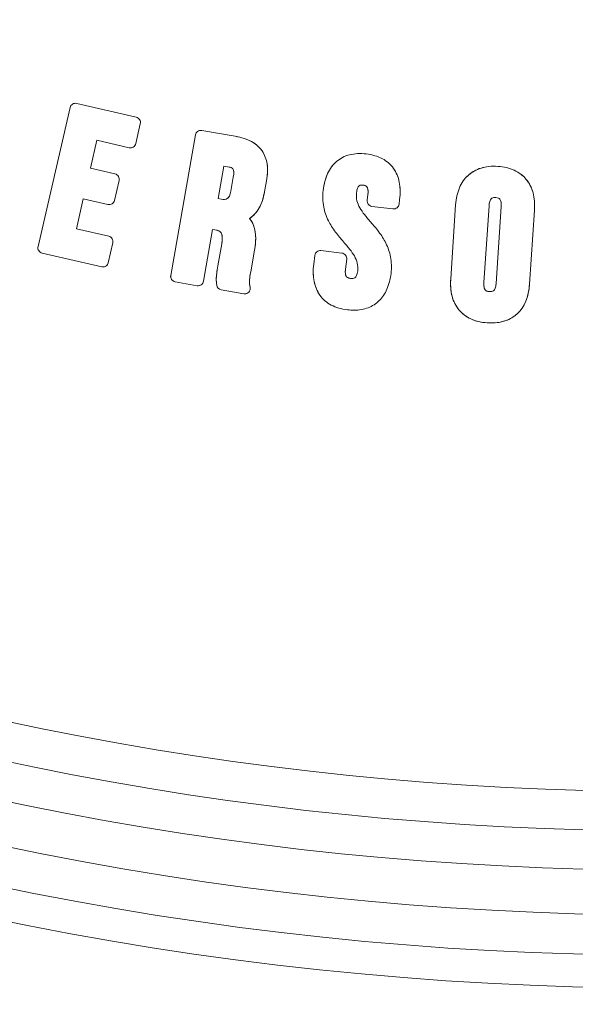
# Model space of a CAD drawing. Units: inches. Extents: x 8.8 to 74.8, y 0.1 to 41.3.
# Drawn here: x 16.1 to 16.8, y 11.3 to 12.4 of the extents above; entities that cross this region are included whole.
import ezdxf

# ---------------------------------------------------------------- set-up
doc = ezdxf.new("R2010")
doc.units = ezdxf.units.IN
doc.header["$MEASUREMENT"] = 0
doc.layers.add('Visible (ANSI)', color=7, linetype='Continuous', lineweight=50)
doc.styles.get("Standard").update_dxf_attribs({"font": 'arial.ttf'})
doc.dimstyles.new('AM_ANSI$0', dxfattribs={"dimtxt": 1, "dimasz": 1, "dimexe": 1.5, "dimexo": 0.15, "dimgap": 0.06, "dimtad": 0, "dimtih": 1, "dimtoh": 1, "dimdec": 4, "dimzin": 7, "dimdsep": 46, "dimlunit": 5, "dimtxsty": 'Standard', "dimcen": 0.2, "dimclrd": 256, "dimclre": 256, "dimclrt": 256, "dimadec": 0, "dimazin": 2, "dimtp": 0.1, "dimtm": 0.1, "dimtfac": 0.71, "dimtdec": 4, "dimtofl": 0, "dimtmove": 0, "dimatfit": 1, "dimfxl": 1, "dimtolj": 1, "dimtzin": 7, "dimlwd": -1, "dimlwe": -1, "dimarcsym": 1})

# ---------------------------------------------------------------- blocks, each defined once
blk = doc.blocks.new('*D12')
at = {"linetype": 'ByBlock', "transparency": 16777216}
for p, q in [((11.9787, 14.6591), (11.9787, 8.0729)), ((21.7247, 14.6591), (21.7247, 8.0729)), ((12.2787, 8.3729), (16.0298, 8.3729)), ((21.4247, 8.3729), (17.6736, 8.3729))]:
    blk.add_line(p, q, dxfattribs=at)
at = {"transparency": 16777216}
for points in [[(12.2787, 8.4229), (12.2787, 8.3229), (11.9787, 8.3729)], [(21.4247, 8.4229), (21.4247, 8.3229), (21.7247, 8.3729)]]:
    blk.add_solid(points, dxfattribs=at)
at = {"layer": 'DEFPOINTS', "color": 0, "transparency": 16777216}
for p in [(11.9787, 14.9091), (21.7247, 14.9091), (21.7247, 8.3729)]:
    blk.add_point(p, dxfattribs=at)
at = {"transparency": 16777216, "insert": (16.8517, 8.3729), "char_height": 0.3, "attachment_point": 5}
blk.add_mtext('\\A1;9 3/4"', dxfattribs=at)

msp = doc.modelspace()

# ---------------------------------------------------------------- linework, layer by layer
at = {"layer": 'Visible (ANSI)', "lineweight": 13}
for p, q in [((16.20273, 12.25926), (16.26838, 12.24409)), ((16.16013, 12.10153), (16.19549, 12.25471)), ((16.2729, 12.23682), (16.26785, 12.21495)), ((16.30639, 12.06965), (16.33367, 12.22457)), ((16.33367, 12.22457), (16.30639, 12.06965)), ((16.34067, 12.22948), (16.37741, 12.22301)), ((16.37741, 12.22301), (16.34067, 12.22948)), ((16.22493, 12.2187), (16.21781, 12.18777)), ((16.26061, 12.21043), (16.22493, 12.2187)), ((16.21781, 12.18777), (16.24497, 12.1815)), ((16.36498, 12.19011), (16.3587, 12.15442)), ((16.36498, 12.19011), (16.3587, 12.15442)), ((16.37076, 12.18911), (16.36498, 12.19011)), ((16.24948, 12.17424), (16.24442, 12.15237)), ((16.37275, 12.16268), (16.37544, 12.17798)), ((16.37275, 12.16268), (16.37544, 12.17798)), ((16.4121, 12.17402), (16.40999, 12.16185)), ((16.40999, 12.16185), (16.4121, 12.17402)), ((16.52313, 12.15255), (16.52388, 12.159)), ((16.21003, 12.1541), (16.2024, 12.12104)), ((16.2372, 12.14785), (16.21003, 12.1541)), ((16.3587, 12.15442), (16.36226, 12.1538)), ((16.3587, 12.15442), (16.36226, 12.1538)), ((16.55891, 12.15322), (16.55832, 12.1483)), ((16.61521, 12.06574), (16.62064, 12.14732)), ((16.62064, 12.14732), (16.61521, 12.06574)), ((16.55159, 12.14299), (16.52839, 12.1458)), ((16.65748, 12.14645), (16.65183, 12.06169)), ((16.65748, 12.14645), (16.65183, 12.06169)), ((16.66532, 12.0608), (16.67095, 12.14553)), ((16.66532, 12.0608), (16.67095, 12.14553)), ((16.70759, 12.14151), (16.70212, 12.05992)), ((16.70212, 12.05992), (16.70759, 12.14151)), ((16.2024, 12.12104), (16.23809, 12.1128)), ((16.35269, 12.12039), (16.34262, 12.06326)), ((16.34262, 12.06326), (16.35269, 12.12039)), ((16.35518, 12.11994), (16.35269, 12.12039)), ((16.24261, 12.10554), (16.23756, 12.08365)), ((16.35843, 12.08011), (16.3627, 12.10446)), ((16.3627, 12.10446), (16.35843, 12.08011)), ((16.23032, 12.07911), (16.16464, 12.09428)), ((16.39886, 12.0974), (16.39465, 12.07349)), ((16.39465, 12.07349), (16.39886, 12.0974)), ((16.47204, 12.09707), (16.49523, 12.09428)), ((16.46416, 12.08218), (16.46533, 12.09178)), ((16.50054, 12.08755), (16.49918, 12.07638)), ((16.33563, 12.05833), (16.31129, 12.06265)), ((16.31129, 12.06265), (16.33563, 12.05833)), ((16.35727, 12.05876), (16.35723, 12.05895)), ((16.387, 12.04932), (16.3622, 12.0537)), ((16.3622, 12.0537), (16.387, 12.04932))]:
    msp.add_line(p, q, dxfattribs=at)
for radius in [3.49503, 3.40842]:
    msp.add_circle((16.85171, 14.90911), radius, dxfattribs=at)
for centre, radius, start, end in [((16.85171, 14.90911), 3.49503, 180, 0), ((16.85171, 14.90911), 3.45172, 180, 0), ((16.85171, 14.90911), 3.45172, 180, 0), ((16.85171, 14.90911), 3.40842, 180, 0), ((16.85171, 14.90911), 3.54453, 230.76833, 325.3421), ((16.85171, 14.90911), 3.54453, 230.76833, 325.3421), ((16.85171, 14.90911), 3.58898, 230.76833, 325.3421), ((16.85171, 14.90911), 3.58898, 230.76833, 325.3421), ((16.85171, 14.90911), 3.62509, 230.76833, 325.3421), ((16.85171, 14.90911), 3.62509, 230.76833, 325.3421), ((16.85171, 14.90911), 3.77493, 225.01831, 325.02564), ((16.85171, 14.90911), 3.77493, 225.01831, 325.02564), ((16.50854, 12.0898), 0.05848, 262.92062, 269.97432), ((16.85171, 14.90911), 3.88504, 244.7267, 295.2733), ((16.85171, 14.90911), 3.88504, 244.7267, 295.2733)]:
    msp.add_arc(centre, radius, start, end, dxfattribs=at)
for centre, major_axis, ratio, start_param, end_param in [((16.62011, 12.10973), (-0.07808, -0.06619), 0.5822947, 3.1328146, 3.6830819), ((16.44422, 11.97085), (-0.25463, -0.20427), 0.3326733, 2.845438, 3.1463716), ((15.98868, 12.7051), (-0.40569, 0.57192), 0.2077423, 3.1338748, 3.3442354), ((16.66505, 12.13588), (-0.00378, 0.01906), 0.348185, 0.2174439, 0.9153924), ((16.67862, 12.14201), (-0.01905, 0.01173), 0.3431881, 5.775235, 6.2081291), ((16.66348, 12.13889), (0.00479, 0.01565), 0.3722612, 5.2614531, 6.0552824), ((16.31463, 12.04036), (0.04621, 0.07749), 0.1997313, 5.794686, 6.1929235), ((16.84599, 12.21044), (-0.222, -0.17838), 0.3568896, 5.9654973, 6.2875142), ((16.66025, 12.07051), (0.00578, 0.01776), 0.3496178, 2.2001075, 2.9127214), ((16.33623, 12.06371), (-0.00594, 0.00152), 0.8804967, 1.6933206, 2.4905276), ((16.36306, 12.05951), (-0.00327, 0.00493), 0.9844937, 1.1195753, 2.400586), ((16.36306, 12.05951), (-0.00327, 0.00493), 0.9844917, 1.1195594, 2.4005723), ((16.38828, 12.05516), (0.00248, 0.00537), 0.9792616, 4.3818127, 5.3891825), ((16.42239, 12.30334), (-0.26683, 0.27537), 0.3071021, 3.134665, 3.4123507), ((16.70561, 12.10061), (-0.08088, -0.06944), 0.5715147, 6.2712301, 6.809762), ((16.43169, 12.38742), (-0.25301, 0.36319), 0.283543, 2.9465773, 3.1817891)]:
    msp.add_ellipse(centre, major_axis=major_axis, ratio=ratio, start_param=start_param, end_param=end_param, dxfattribs=at)
for points, knots in [([(16.19549, 12.25471), (16.19566, 12.2555), (16.19598, 12.25622), (16.19645, 12.25688), (16.19691, 12.25754), (16.19749, 12.25808), (16.19817, 12.25851)], [2, 2, 2, 2, 2.5, 2.5, 2.5, 3, 3, 3, 3]), ([(16.19817, 12.25851), (16.19885, 12.25892), (16.19958, 12.25919), (16.20038, 12.25932), (16.20115, 12.25945), (16.20194, 12.25943), (16.20273, 12.25926)], [1, 1, 1, 1, 1.5, 1.5, 1.5, 2, 2, 2, 2]), ([(16.26838, 12.24409), (16.26916, 12.24391), (16.26988, 12.24359), (16.27053, 12.24312), (16.27118, 12.24266), (16.27172, 12.24209), (16.27215, 12.2414)], [23, 23, 23, 23, 23.5, 23.5, 23.5, 24, 24, 24, 24]), ([(16.27215, 12.2414), (16.27258, 12.2407), (16.27286, 12.23996), (16.27299, 12.23918), (16.27312, 12.23839), (16.27309, 12.2376), (16.2729, 12.23682)], [22, 22, 22, 22, 22.5, 22.5, 22.5, 23, 23, 23, 23]), ([(16.33367, 12.22457), (16.3338, 12.22536), (16.33409, 12.22609), (16.33452, 12.22677), (16.33495, 12.22745), (16.3355, 12.22802), (16.33615, 12.22846)], [2, 2, 2, 2, 2.5, 2.5, 2.5, 3, 3, 3, 3]), ([(16.33615, 12.22846), (16.3368, 12.22894), (16.33752, 12.22926), (16.3383, 12.22943), (16.33907, 12.22961), (16.33986, 12.22962), (16.34067, 12.22948)], [1, 1, 1, 1, 1.5, 1.5, 1.5, 2, 2, 2, 2]), ([(16.37741, 12.22301), (16.38455, 12.22176), (16.39058, 12.21979), (16.3955, 12.21712), (16.40044, 12.21445), (16.40436, 12.21101), (16.40728, 12.20681)], [26, 26, 26, 26, 26.5, 26.5, 26.5, 27, 27, 27, 27]), ([(16.26785, 12.21495), (16.26748, 12.21333), (16.26659, 12.21209), (16.26519, 12.21121), (16.2638, 12.21034), (16.26227, 12.21008), (16.26061, 12.21043)], [20, 20, 20, 20, 20.5, 20.5, 20.5, 21, 21, 21, 21]), ([(16.26785, 12.21495), (16.26767, 12.21416), (16.26734, 12.21343), (16.26687, 12.21278), (16.26642, 12.21215), (16.26586, 12.21163), (16.2652, 12.21121), (16.26453, 12.2108), (16.26381, 12.21052), (16.26304, 12.21038), (16.26224, 12.21024), (16.26143, 12.21026), (16.26061, 12.21043)], [20, 20, 20, 20, 20.25, 20.25, 20.25, 20.5, 20.5, 20.5, 20.75, 20.75, 20.75, 21, 21, 21, 21]), ([(16.40728, 12.20681), (16.41013, 12.2027), (16.41195, 12.19794), (16.41275, 12.19253), (16.41355, 12.18711), (16.41333, 12.18094), (16.4121, 12.17402)], [25, 25, 25, 25, 25.5, 25.5, 25.5, 26, 26, 26, 26]), ([(16.48921, 12.19512), (16.49336, 12.19871), (16.4982, 12.20122), (16.50374, 12.20263), (16.50925, 12.20404), (16.51539, 12.20435), (16.52217, 12.20358)], [0, 0, 0, 0, 0.5, 0.5, 0.5, 1, 1, 1, 1]), ([(16.52217, 12.20358), (16.52895, 12.20277), (16.53486, 12.20101), (16.53989, 12.19832), (16.54492, 12.19563), (16.54903, 12.19203), (16.55222, 12.18753)], [27, 27, 27, 27, 27.5, 27.5, 27.5, 28, 28, 28, 28]), ([(16.4746, 12.16336), (16.47545, 12.1704), (16.47709, 12.17658), (16.47953, 12.1819), (16.48198, 12.18722), (16.4852, 12.19163), (16.48921, 12.19512)], [1, 1, 1, 1, 1.5, 1.5, 1.5, 2, 2, 2, 2]), ([(16.24497, 12.1815), (16.24577, 12.18132), (16.24649, 12.18099), (16.24715, 12.18051), (16.24779, 12.18005), (16.24831, 12.17948), (16.24873, 12.17881), (16.24914, 12.17814), (16.24942, 12.17742), (16.24955, 12.17664), (16.24969, 12.17584), (16.24967, 12.17504), (16.24948, 12.17424)], [16, 16, 16, 16, 16.25, 16.25, 16.25, 16.5, 16.5, 16.5, 16.75, 16.75, 16.75, 17, 17, 17, 17]), ([(16.37544, 12.17798), (16.37586, 12.18037), (16.37602, 12.18231), (16.37593, 12.18383), (16.37585, 12.1852), (16.37556, 12.18627), (16.37505, 12.18704), (16.37463, 12.18769), (16.37401, 12.18818), (16.3732, 12.18851), (16.37287, 12.18864), (16.37248, 12.18876), (16.37203, 12.18886), (16.37175, 12.18893), (16.37133, 12.18901), (16.37076, 12.18911)], [1, 1, 1, 1, 1.25, 1.25, 1.25, 1.5, 1.5, 1.5, 1.75, 1.75, 1.75, 1.875, 1.875, 1.875, 2, 2, 2, 2]), ([(16.55222, 12.18753), (16.55529, 12.18319), (16.55739, 12.17815), (16.55851, 12.17241), (16.55963, 12.16667), (16.55977, 12.16027), (16.55891, 12.15322)], [26, 26, 26, 26, 26.5, 26.5, 26.5, 27, 27, 27, 27]), ([(16.62064, 12.14732), (16.62111, 12.15439), (16.62253, 12.16069), (16.62489, 12.16624), (16.62721, 12.17171), (16.63039, 12.17629), (16.63441, 12.17997), (16.63843, 12.18366), (16.64319, 12.18635), (16.64867, 12.18803), (16.65424, 12.18973), (16.6604, 12.19035), (16.66715, 12.18989)], [0, 0, 0, 0, 0.25, 0.25, 0.25, 0.5, 0.5, 0.5, 0.75, 0.75, 0.75, 1, 1, 1, 1]), ([(16.66715, 12.18989), (16.67392, 12.18944), (16.67997, 12.18799), (16.6853, 12.18555), (16.69062, 12.18311), (16.69503, 12.17977), (16.69852, 12.17552)], [9, 9, 9, 9, 9.5, 9.5, 9.5, 10, 10, 10, 10]), ([(16.51873, 12.16916), (16.51822, 12.16922), (16.51783, 12.16926), (16.51756, 12.16928), (16.51714, 12.16931), (16.51675, 12.16931), (16.51642, 12.16929), (16.51559, 12.16922), (16.51488, 12.16896), (16.51429, 12.1685), (16.51359, 12.16795), (16.513, 12.16707), (16.51253, 12.16588), (16.51201, 12.16454), (16.51161, 12.16275), (16.51134, 12.16051)], [18, 18, 18, 18, 18.125, 18.125, 18.125, 18.25, 18.25, 18.25, 18.5, 18.5, 18.5, 18.75, 18.75, 18.75, 19, 19, 19, 19]), ([(16.52388, 12.159), (16.52438, 12.16317), (16.52405, 12.16599), (16.52289, 12.16746), (16.52243, 12.16804), (16.5218, 12.16846), (16.521, 12.16873), (16.52053, 12.16888), (16.51977, 12.16903), (16.51873, 12.16916)], [19, 19, 19, 19, 19.5, 19.5, 19.5, 19.75, 19.75, 19.75, 20, 20, 20, 20]), ([(16.52388, 12.159), (16.52415, 12.16124), (16.52419, 12.16307), (16.52399, 12.1645), (16.52381, 12.16577), (16.52345, 12.16676), (16.52289, 12.16746), (16.52243, 12.16804), (16.5218, 12.16846), (16.521, 12.16873), (16.52068, 12.16883), (16.52031, 12.16892), (16.51989, 12.16899), (16.51964, 12.16904), (16.51925, 12.16909), (16.51873, 12.16916)], [19, 19, 19, 19, 19.25, 19.25, 19.25, 19.5, 19.5, 19.5, 19.75, 19.75, 19.75, 19.875, 19.875, 19.875, 20, 20, 20, 20]), ([(16.69852, 12.17552), (16.702, 12.17131), (16.7045, 12.16636), (16.70602, 12.16065), (16.70754, 12.15495), (16.70806, 12.14857), (16.70759, 12.14151)], [8, 8, 8, 8, 8.5, 8.5, 8.5, 9, 9, 9, 9]), ([(16.36226, 12.1538), (16.36378, 12.15353), (16.36499, 12.15341), (16.36587, 12.15344), (16.36704, 12.15348), (16.36803, 12.15375), (16.36883, 12.15427), (16.36974, 12.15486), (16.37051, 12.1558), (16.37113, 12.15709), (16.3718, 12.15848), (16.37234, 12.16034), (16.37275, 12.16268)], [3, 3, 3, 3, 3.25, 3.25, 3.25, 3.5, 3.5, 3.5, 3.75, 3.75, 3.75, 4, 4, 4, 4]), ([(16.40999, 12.16185), (16.40877, 12.15491), (16.40677, 12.14899), (16.404, 12.14409), (16.40124, 12.1392), (16.39772, 12.13535), (16.39345, 12.13255)], [23.00000002, 23.00000002, 23.00000002, 23.00000002, 23.5, 23.5, 23.5, 24, 24, 24, 24]), ([(16.4971, 12.10663), (16.49517, 12.10888), (16.4937, 12.11061), (16.49271, 12.1118), (16.49105, 12.11379), (16.48958, 12.11564), (16.48829, 12.11735), (16.48502, 12.12169), (16.48237, 12.12588), (16.48034, 12.12994), (16.47786, 12.13488), (16.47612, 12.13992), (16.47514, 12.14506), (16.47402, 12.15091), (16.47384, 12.15701), (16.4746, 12.16336)], [2, 2, 2, 2, 2.125, 2.125, 2.125, 2.25, 2.25, 2.25, 2.5, 2.5, 2.5, 2.75, 2.75, 2.75, 3, 3, 3, 3]), ([(16.51134, 12.16051), (16.51099, 12.15761), (16.51117, 12.15475), (16.51187, 12.15191), (16.5125, 12.14935), (16.51359, 12.14672), (16.51514, 12.144), (16.51645, 12.14171), (16.5182, 12.13917), (16.5204, 12.13638), (16.52129, 12.13525), (16.52234, 12.13397), (16.52354, 12.13254), (16.52428, 12.13167), (16.52539, 12.13036), (16.52689, 12.12863)], [17, 17, 17, 17, 17.25, 17.25, 17.25, 17.5, 17.5, 17.5, 17.75, 17.75, 17.75, 17.875, 17.875, 17.875, 18, 18, 18, 18]), ([(16.24442, 12.15237), (16.24423, 12.15158), (16.2439, 12.15085), (16.24342, 12.15019), (16.24296, 12.14956), (16.2424, 12.14903), (16.24173, 12.14862), (16.24106, 12.1482), (16.24034, 12.14792), (16.23957, 12.14779), (16.23878, 12.14765), (16.23799, 12.14767), (16.2372, 12.14785)], [14.00000008, 14.00000008, 14.00000008, 14.00000008, 14.25, 14.25, 14.25, 14.5, 14.5, 14.5, 14.75, 14.75, 14.75, 15, 15, 15, 15]), ([(16.52839, 12.1458), (16.52758, 12.14589), (16.52682, 12.14614), (16.52611, 12.14655), (16.52543, 12.14694), (16.52484, 12.14745), (16.52436, 12.14808), (16.52387, 12.1487), (16.52352, 12.14939), (16.5233, 12.15015), (16.52308, 12.15094), (16.52302, 12.15174), (16.52313, 12.15255)], [21, 21, 21, 21, 21.25, 21.25, 21.25, 21.5, 21.5, 21.5, 21.75, 21.75, 21.75, 22, 22, 22, 22]), ([(16.55832, 12.1483), (16.55823, 12.1475), (16.55799, 12.14676), (16.55759, 12.14606), (16.5572, 12.14535), (16.55668, 12.14475), (16.55604, 12.14425)], [24.00000012, 24.00000012, 24.00000012, 24.00000012, 24.5, 24.5, 24.5, 25, 25, 25, 25]), ([(16.65993, 12.1542), (16.65926, 12.15356), (16.65871, 12.15257), (16.65829, 12.15123), (16.65788, 12.1499), (16.65761, 12.14831), (16.65748, 12.14645)], [0, 0, 0, 0, 0.5, 0.5, 0.5, 1, 1, 1, 1]), ([(16.66947, 12.15373), (16.66908, 12.15416), (16.66858, 12.15451), (16.66796, 12.15477), (16.66714, 12.15511), (16.66611, 12.15532), (16.66487, 12.1554)], [3, 3, 3, 3, 3.5714286, 3.5714286, 3.5714286, 4, 4, 4, 4]), ([(16.67095, 12.14553), (16.67109, 12.14746), (16.67103, 12.14913), (16.67077, 12.15056), (16.67052, 12.15197), (16.67008, 12.15303), (16.66947, 12.15373)], [4, 4, 4, 4, 4.5, 4.5, 4.5, 5, 5, 5, 5]), ([(16.55604, 12.14425), (16.55544, 12.14377), (16.55475, 12.14342), (16.55395, 12.14321), (16.55321, 12.14301), (16.55242, 12.14294), (16.55159, 12.14299)], [23, 23, 23, 23, 23.5, 23.5, 23.5, 24, 24, 24, 24]), ([(16.39345, 12.13255), (16.39718, 12.12781), (16.39935, 12.12193), (16.39997, 12.11493), (16.40021, 12.11211), (16.40021, 12.10907), (16.39996, 12.10582), (16.39976, 12.10326), (16.39939, 12.10046), (16.39886, 12.0974)], [22, 22, 22, 22, 22.5, 22.5, 22.5, 22.75, 22.75, 22.75, 23, 23, 23, 23]), ([(16.52689, 12.12863), (16.52882, 12.12639), (16.53028, 12.12467), (16.53127, 12.12347), (16.53293, 12.12148), (16.5344, 12.11963), (16.53568, 12.11793), (16.53895, 12.11359), (16.5416, 12.1094), (16.54363, 12.10534), (16.54611, 12.1004), (16.54784, 12.09536), (16.54883, 12.09023), (16.54996, 12.08437), (16.55015, 12.07827), (16.54939, 12.07193)], [16, 16, 16, 16, 16.125, 16.125, 16.125, 16.25, 16.25, 16.25, 16.5, 16.5, 16.5, 16.75, 16.75, 16.75, 17, 17, 17, 17]), ([(16.36205, 12.11671), (16.36189, 12.11695), (16.36172, 12.11715), (16.36154, 12.11733), (16.36124, 12.11764), (16.36087, 12.11793), (16.36043, 12.1182), (16.35918, 12.11897), (16.35743, 12.11955), (16.35518, 12.11994)], [10, 10, 10, 10, 10.25, 10.25, 10.25, 10.5, 10.5, 10.5, 11, 11, 11, 11]), ([(16.3627, 12.10446), (16.36324, 12.10744), (16.36345, 12.10996), (16.36334, 12.11202), (16.36323, 12.11407), (16.3628, 12.11563), (16.36205, 12.11671)], [11, 11, 11, 11, 11.5, 11.5, 11.5, 12, 12, 12, 12]), ([(16.23809, 12.1128), (16.23889, 12.11261), (16.23962, 12.11228), (16.24028, 12.1118), (16.24091, 12.11134), (16.24144, 12.11078), (16.24185, 12.11011), (16.24227, 12.10944), (16.24254, 12.10871), (16.24268, 12.10794), (16.24282, 12.10714), (16.24279, 12.10634), (16.24261, 12.10554)], [10, 10, 10, 10, 10.25, 10.25, 10.25, 10.5, 10.5, 10.5, 10.75, 10.75, 10.75, 11, 11, 11, 11]), ([(16.51263, 12.07477), (16.51298, 12.07768), (16.51282, 12.08052), (16.51215, 12.08331), (16.51154, 12.08583), (16.51048, 12.08843), (16.50896, 12.0911), (16.50768, 12.09336), (16.50593, 12.09589), (16.50372, 12.0987), (16.50283, 12.09983), (16.50177, 12.10113), (16.50055, 12.10259), (16.49985, 12.10342), (16.4987, 12.10477), (16.4971, 12.10663)], [3, 3, 3, 3, 3.25, 3.25, 3.25, 3.5, 3.5, 3.5, 3.75, 3.75, 3.75, 3.875, 3.875, 3.875, 4, 4, 4, 4]), ([(16.16464, 12.09428), (16.16385, 12.09446), (16.16312, 12.09479), (16.16247, 12.09527), (16.16183, 12.09573), (16.16131, 12.09629), (16.16089, 12.09696), (16.16047, 12.09763), (16.1602, 12.09835), (16.16006, 12.09913), (16.15992, 12.09993), (16.15994, 12.10073), (16.16013, 12.10153)], [4, 4, 4, 4, 4.25, 4.25, 4.25, 4.5, 4.5, 4.5, 4.75, 4.75, 4.75, 5, 5, 5, 5]), ([(16.46533, 12.09178), (16.46542, 12.0926), (16.46567, 12.09336), (16.46607, 12.09407), (16.46645, 12.09475), (16.46696, 12.09533), (16.46758, 12.09582), (16.46819, 12.0963), (16.46888, 12.09665), (16.46964, 12.09687), (16.47042, 12.09709), (16.47122, 12.09716), (16.47204, 12.09707)], [10, 10, 10, 10, 10.25, 10.25, 10.25, 10.5, 10.5, 10.5, 10.75, 10.75, 10.75, 11, 11, 11, 11]), ([(16.49523, 12.09428), (16.49604, 12.09418), (16.4968, 12.09394), (16.4975, 12.09355), (16.49821, 12.09316), (16.49881, 12.09264), (16.4993, 12.09201)], [8, 8, 8, 8, 8.5, 8.5, 8.5, 9, 9, 9, 9]), ([(16.23756, 12.08365), (16.23739, 12.08286), (16.23707, 12.08214), (16.23661, 12.0815), (16.23614, 12.08085), (16.23557, 12.08031), (16.23488, 12.07988)], [8, 8, 8, 8, 8.5, 8.5, 8.5, 9, 9, 9, 9]), ([(16.47104, 12.0478), (16.46791, 12.05215), (16.46577, 12.0572), (16.46462, 12.06296), (16.46347, 12.06871), (16.46332, 12.07512), (16.46416, 12.08218)], [12, 12, 12, 12, 12.5, 12.5, 12.5, 13, 13, 13, 13]), ([(16.4993, 12.09201), (16.49979, 12.09138), (16.50014, 12.09067), (16.50036, 12.0899), (16.50057, 12.08913), (16.50063, 12.08835), (16.50054, 12.08755)], [7, 7, 7, 7, 7.5, 7.5, 7.5, 8, 8, 8, 8]), ([(16.35723, 12.05895), (16.35701, 12.06042), (16.35687, 12.06162), (16.35679, 12.06256), (16.35669, 12.06386), (16.35667, 12.06521), (16.35672, 12.06661), (16.35677, 12.06819), (16.35693, 12.07003), (16.3572, 12.07212), (16.35747, 12.07433), (16.35789, 12.07699), (16.35843, 12.08011)], [13.00000002, 13.00000002, 13.00000002, 13.00000002, 13.25, 13.25, 13.25, 13.5, 13.5, 13.5, 13.75, 13.75, 13.75, 14, 14, 14, 14]), ([(16.39465, 12.07349), (16.3943, 12.07151), (16.39404, 12.06991), (16.39386, 12.0687), (16.39363, 12.0671), (16.39348, 12.06567), (16.3934, 12.06443), (16.39331, 12.06302), (16.3933, 12.0617), (16.39338, 12.06047), (16.39346, 12.05916), (16.39365, 12.05787), (16.39393, 12.05663)], [20, 20, 20, 20, 20.25, 20.25, 20.25, 20.5, 20.5, 20.5, 20.75, 20.75, 20.75, 21, 21, 21, 21]), ([(16.49918, 12.07638), (16.4987, 12.07232), (16.49911, 12.06956), (16.50041, 12.06809), (16.50092, 12.06752), (16.5016, 12.0671), (16.50245, 12.06683), (16.50296, 12.06668), (16.50375, 12.06654), (16.50481, 12.06641)], [5, 5, 5, 5, 5.5, 5.5, 5.5, 5.75, 5.75, 5.75, 6, 6, 6, 6]), ([(16.49918, 12.07638), (16.49892, 12.0742), (16.49892, 12.07241), (16.49916, 12.071), (16.49938, 12.06976), (16.49979, 12.06879), (16.50041, 12.06809), (16.50092, 12.06752), (16.5016, 12.0671), (16.50245, 12.06683), (16.50279, 12.06673), (16.50318, 12.06664), (16.50362, 12.06657), (16.50389, 12.06653), (16.50429, 12.06647), (16.50481, 12.06641)], [5, 5, 5, 5, 5.25, 5.25, 5.25, 5.5, 5.5, 5.5, 5.75, 5.75, 5.75, 5.875, 5.875, 5.875, 6, 6, 6, 6]), ([(16.50481, 12.06641), (16.50534, 12.06635), (16.50574, 12.0663), (16.506, 12.06628), (16.50645, 12.06625), (16.50685, 12.06624), (16.5072, 12.06627), (16.50809, 12.06632), (16.50885, 12.06657), (16.50948, 12.06701), (16.51025, 12.06754), (16.51088, 12.06839), (16.51138, 12.06954), (16.51195, 12.07085), (16.51237, 12.0726), (16.51263, 12.07477)], [4, 4, 4, 4, 4.125, 4.125, 4.125, 4.25, 4.25, 4.25, 4.5, 4.5, 4.5, 4.75, 4.75, 4.75, 5, 5, 5, 5]), ([(16.54939, 12.07193), (16.54861, 12.06543), (16.54711, 12.05964), (16.5449, 12.05456), (16.54272, 12.04953), (16.53988, 12.04529), (16.53638, 12.04183), (16.53289, 12.03837), (16.52882, 12.03576), (16.52415, 12.03399), (16.51945, 12.03221), (16.51424, 12.03132), (16.50852, 12.03132)], [15, 15, 15, 15, 15.25, 15.25, 15.25, 15.5, 15.5, 15.5, 15.75, 15.75, 15.75, 16, 16, 16, 16]), ([(16.31129, 12.06265), (16.31048, 12.06279), (16.30974, 12.06309), (16.30906, 12.06353), (16.3084, 12.06395), (16.30784, 12.06449), (16.30739, 12.06513), (16.30694, 12.06578), (16.30663, 12.06648), (16.30645, 12.06725), (16.30627, 12.06804), (16.30625, 12.06884), (16.30639, 12.06965)], [4, 4, 4, 4, 4.25, 4.25, 4.25, 4.5, 4.5, 4.5, 4.75, 4.75, 4.75, 5, 5, 5, 5]), ([(16.34262, 12.06326), (16.34249, 12.06247), (16.34221, 12.06173), (16.34178, 12.06105), (16.34135, 12.06037), (16.3408, 12.0598), (16.34014, 12.05933)], [7, 7, 7, 7, 7.5, 7.5, 7.5, 8, 8, 8, 8]), ([(16.62426, 12.03172), (16.62079, 12.03594), (16.61829, 12.0409), (16.61677, 12.0466), (16.61525, 12.05231), (16.61473, 12.05869), (16.61521, 12.06574)], [2, 2, 2, 2, 2.5, 2.5, 2.5, 3, 3, 3, 3]), ([(16.65183, 12.06169), (16.65171, 12.05983), (16.65176, 12.05821), (16.652, 12.05683), (16.65224, 12.05545), (16.65264, 12.0544), (16.65321, 12.05368)], [8.00000005, 8.00000005, 8.00000005, 8.00000005, 8.5, 8.5, 8.5, 9, 9, 9, 9]), ([(16.65793, 12.05182), (16.65853, 12.05181), (16.65891, 12.0518), (16.65906, 12.0518), (16.6595, 12.0518), (16.65989, 12.05182), (16.66023, 12.05186), (16.66112, 12.05198), (16.66187, 12.05227), (16.66249, 12.05274), (16.66325, 12.05332), (16.66385, 12.05421), (16.66431, 12.0554), (16.66483, 12.05677), (16.66517, 12.05857), (16.66532, 12.0608)], [6, 6, 6, 6, 6.125, 6.125, 6.125, 6.25, 6.25, 6.25, 6.5, 6.5, 6.5, 6.75, 6.75, 6.75, 7, 7, 7, 7]), ([(16.34014, 12.05933), (16.3395, 12.05888), (16.33877, 12.05858), (16.33797, 12.05841), (16.3372, 12.05824), (16.33642, 12.05822), (16.33563, 12.05833)], [6, 6, 6, 6, 6.5, 6.5, 6.5, 7, 7, 7, 7]), ([(16.39245, 12.05111), (16.39186, 12.05051), (16.39118, 12.05004), (16.39042, 12.04971), (16.38965, 12.04938), (16.38886, 12.04922), (16.38803, 12.04922)], [18, 18, 18, 18, 18.5, 18.5, 18.5, 19, 19, 19, 19]), ([(16.39393, 12.05663), (16.39417, 12.05564), (16.39415, 12.05466), (16.39389, 12.05368), (16.39362, 12.0527), (16.39314, 12.05185), (16.39245, 12.05111)], [19, 19, 19, 19, 19.5, 19.5, 19.5, 20, 20, 20, 20]), ([(16.70212, 12.05992), (16.70165, 12.05285), (16.70029, 12.04659), (16.69803, 12.04115), (16.69577, 12.0357), (16.69264, 12.03112), (16.68863, 12.02741)], [6, 6, 6, 6, 6.5, 6.5, 6.5, 7, 7, 7, 7]), ([(16.50134, 12.03176), (16.49451, 12.03258), (16.48856, 12.03433), (16.48349, 12.03702), (16.47842, 12.0397), (16.47427, 12.0433), (16.47104, 12.0478)], [13, 13, 13, 13, 13.5, 13.5, 13.5, 14, 14, 14, 14]), ([(16.65563, 12.01734), (16.64886, 12.0178), (16.64282, 12.01925), (16.6375, 12.02169), (16.63217, 12.02413), (16.62776, 12.02747), (16.62426, 12.03172)], [3, 3, 3, 3, 3.5, 3.5, 3.5, 4, 4, 4, 4]), ([(16.68863, 12.02741), (16.68499, 12.02402), (16.68076, 12.02147), (16.67595, 12.01977), (16.67116, 12.01807), (16.66582, 12.01722), (16.65995, 12.01722)], [5, 5, 5, 5, 5.5, 5.5, 5.5, 6, 6, 6, 6])]:
    msp.add_open_spline(points, degree=3, knots=knots, dxfattribs=at)
for points in [[(16.19817, 12.25851), (16.19955, 12.25936), (16.20107, 12.25961), (16.20273, 12.25926)], [(16.33615, 12.22846), (16.33749, 12.22944), (16.33899, 12.22978), (16.34067, 12.22948)], [(16.40728, 12.20681), (16.40144, 12.21522), (16.39168, 12.22051), (16.37741, 12.22301)], [(16.4121, 12.17402), (16.41456, 12.18787), (16.41298, 12.1986), (16.40728, 12.20681)], [(16.4746, 12.16336), (16.4763, 12.17753), (16.48117, 12.18812), (16.48921, 12.19512)], [(16.66715, 12.18989), (16.63995, 12.19176), (16.62255, 12.17577), (16.62064, 12.14732)], [(16.37544, 12.17798), (16.37719, 12.18793), (16.37422, 12.18848), (16.37076, 12.18911)], [(16.55222, 12.18753), (16.5584, 12.17881), (16.56063, 12.16738), (16.55891, 12.15322)], [(16.36226, 12.1538), (16.3675, 12.15288), (16.37105, 12.15302), (16.37275, 12.16268)], [(16.66393, 12.15544), (16.66209, 12.15544), (16.66075, 12.15503), (16.65993, 12.1542)], [(16.66487, 12.1554), (16.66444, 12.15543), (16.66412, 12.15544), (16.66393, 12.15544)], [(16.55604, 12.14425), (16.55486, 12.1433), (16.55337, 12.14288), (16.55159, 12.14299)], [(16.39886, 12.0974), (16.40069, 12.10788), (16.40179, 12.12195), (16.39345, 12.13255)], [(16.36205, 12.11671), (16.36099, 12.11825), (16.3587, 12.11933), (16.35518, 12.11994)], [(16.47104, 12.0478), (16.46476, 12.05653), (16.46247, 12.06799), (16.46416, 12.08218)], [(16.23168, 12.07897), (16.2312, 12.07897), (16.23075, 12.07901), (16.23032, 12.07911)], [(16.23488, 12.07988), (16.23392, 12.07927), (16.23286, 12.07897), (16.23168, 12.07897)], [(16.35843, 12.08011), (16.35619, 12.06735), (16.3565, 12.06393), (16.35723, 12.05895)], [(16.39393, 12.05663), (16.39275, 12.06177), (16.39345, 12.06666), (16.39465, 12.07349)], [(16.30639, 12.06965), (16.30582, 12.06635), (16.308, 12.06324), (16.31129, 12.06265)], [(16.65793, 12.05182), (16.66086, 12.05174), (16.66469, 12.05136), (16.66532, 12.0608)], [(16.38803, 12.04922), (16.38775, 12.04922), (16.38741, 12.04925), (16.387, 12.04932)], [(16.65321, 12.05368), (16.65399, 12.0526), (16.65556, 12.05198), (16.65793, 12.05182)], [(16.65321, 12.05368), (16.65352, 12.05325), (16.65445, 12.05205), (16.65793, 12.05182)], [(16.65995, 12.01722), (16.65825, 12.01722), (16.65681, 12.01726), (16.65563, 12.01734)], [(16.65563, 12.01734), (16.6571, 12.01724), (16.65852, 12.01722), (16.65995, 12.01722)]]:
    msp.add_open_spline(points, degree=3, dxfattribs=at)

# ---------------------------------------------------------------- dimensions: what is measured, and where the dimension line sits
dim = msp.add_linear_dim(base=(21.72471, 8.37293), p1=(11.97871, 14.90911), p2=(21.72471, 14.90911), angle=0, text='9 3/4"', dimstyle='AM_ANSI$0', override={"dimtxt": 0.3, "dimasz": 0.3, "dimexe": 0.3, "dimexo": 0.25, "dimgap": 0.3, "dimpost": '', "dimcen": 0, "dimatfit": 3})
dim.commit()
dim.dimension.update_dxf_attribs({"geometry": '*D12', "text_midpoint": (16.85171, 8.37293)})

doc.saveas('drawing.dxf')
